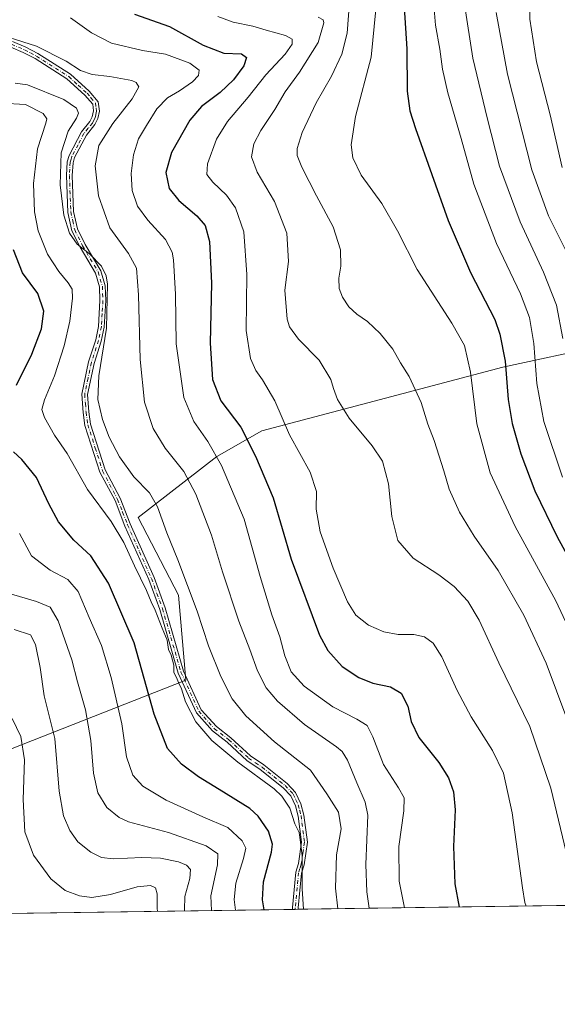
# Model space of a CAD drawing. Units: metres. Extents: x 597637 to 601112, y 4699043 to 4701405.
# Drawn here: x 600002 to 600198, y 4699043 to 4699402 of the extents above; entities that cross this region are included whole.
import ezdxf

# ---------------------------------------------------------------- set-up
doc = ezdxf.new("R2010")
doc.units = ezdxf.units.M
doc.header["$MEASUREMENT"] = 0
doc.linetypes.add('DGN Style 4', pattern=[2.6384748266838614, 1.318413404963828, -0.6592067024819142, 0.001648016756204785, -0.6592067024819142])
for name, color, linetype, lineweight in [('Arbolado forestal CxS', 92, 'Continuous', 0), ('Camino Cxs', 7, 'Continuous', 0), ('Camino eje', 30, 'DGN Style 4', 13), ('Comarca CxS', 21, 'Continuous', 0), ('Comunidad Autónoma CxS', 142, 'Continuous', 0), ('Curva de nivel maestra', 30, 'Continuous', 30), ('Curva de nivel normal', 30, 'Continuous', 0), ('Municipio CxS', 4, 'Continuous', 0), ('Provincia CxS', 1, 'Continuous', 0)]:
    doc.layers.add(name, color=color, linetype=linetype, lineweight=lineweight)

# ---------------------------------------------------------------- blocks, each defined once
blk = doc.blocks.new('*U7')
at = {"layer": 'Arbolado forestal CxS', "color": 92, "linetype": 'Continuous', "lineweight": 0}
blk.add_polyline3d([(600291.767, 4699080.481899999, 439.7703000000038), (599946.5487000003, 4699075.568, 335.7437000000064), (599954.8679000001, 4699084.301700001, 338.0945000000065), (599964.4272999996, 4699109.339299999, 341.1530999999959), (599969.8343000002, 4699122.192100001, 342.4015999999974), (599994.9845000004, 4699134.897700001, 351.4021000000066), (600062.4496999999, 4699161.3693, 380.4532999999938), (600059.7581000002, 4699192.463099999, 382.8711000000039), (600045.0405000001, 4699220.715100001, 382.4198999999935), (600073.7686999999, 4699243.047499999, 394.6444999999949), (600090.0897000004, 4699252.3553, 401.7143000000069), (600178.0138999998, 4699275.5187, 423.8019999999961), (600214.1096999999, 4699283.407099999, 440.6998000000021), (600223.4656999996, 4699265.833100001, 444.4060000000027), (600236.5755000003, 4699250.8961, 447.2646999999997), (600258.8173000002, 4699227.282099999, 451.2342999999965), (600264.4508999997, 4699205.8003, 450.4774999999936), (600272.0113000004, 4699158.2927, 447.4323000000004), (600271.1687000003, 4699107.892300001, 439.6781000000047), (600276.8117000004, 4699104.299100001, 440.2384000000021), (600287.0713000001, 4699090.441299999, 440.5268999999971)], close=True, dxfattribs=at)

msp = doc.modelspace()

# ---------------------------------------------------------------- linework, layer by layer
at = {"layer": 'Arbolado forestal CxS', "color": 92, "linetype": 'Continuous', "lineweight": 0, "extrusion": (-0.3048965463026776, -0.004339898839445687, 0.952375588374021), "elevation": -203001.5939638794, "flags": 128}
msp.add_lwpolyline([(-4690060.830884964, 635474.255769815), (-4690060.830884965, 635276.4283731708)], dxfattribs=at)
at = {"layer": 'Arbolado forestal CxS', "color": 92, "linetype": 'Continuous', "lineweight": 0, "extrusion": (-0.2675186408693714, -0.003807706319834126, 0.9635451614532586), "elevation": -178066.0808229033, "flags": 128}
msp.add_lwpolyline([(-4690061.217771408, 642706.6518782881), (-4690061.217771408, 642546.0397140062)], dxfattribs=at)
at = {"layer": 'Arbolado forestal CxS', "color": 92, "linetype": 'Continuous', "lineweight": 0, "extrusion": (-0.3671273170211687, -0.005235138733777705, 0.9301559688671984), "elevation": -244561.6367935385, "flags": 128}
msp.add_lwpolyline([(-4690043.671753035, 620592.4211974683), (-4690043.671753034, 620591.2977232719)], dxfattribs=at)
at = {"layer": 'Arbolado forestal CxS', "color": 92, "linetype": 'Continuous', "lineweight": 0, "extrusion": (-0.2927170751928828, -0.004173270160648112, 0.9561899903819797), "elevation": -194908.2036930706, "flags": 128}
msp.add_lwpolyline([(-4690045.490176182, 637918.8641285003), (-4690045.490176183, 637917.7710338018)], dxfattribs=at)
at = {"layer": 'Arbolado forestal CxS', "color": 92, "linetype": 'Continuous', "lineweight": 0}
for points in [[(600291.7669000002, 4699080.482000001, 439.7703000000038), (600287.0713000001, 4699090.441299999, 440.5268999999971), (600276.8117000004, 4699104.299100001, 440.2384000000021), (600271.1687000003, 4699107.892300001, 439.6781000000047), (600272.0113000004, 4699158.2927, 447.4323000000004), (600264.4508999997, 4699205.8003, 450.4774999999936), (600258.8173000002, 4699227.282099999, 451.2342999999965), (600236.5755000003, 4699250.8961, 447.2646999999997), (600223.4656999996, 4699265.833100001, 444.4060000000027), (600214.1096999999, 4699283.407099999, 440.6998000000021), (600178.0138999998, 4699275.5187, 423.8019999999961), (600090.0897000004, 4699252.3553, 401.7143000000069), (600073.7686999999, 4699243.047499999, 394.6444999999949), (600045.0405000001, 4699220.715100001, 382.4198999999935), (600059.7581000002, 4699192.463099999, 382.8711000000039), (600062.4496999999, 4699161.3693, 380.4532999999938), (599994.9845000004, 4699134.897700001, 351.4021000000066), (599969.8343000002, 4699122.192100001, 342.4015999999974), (599964.4272999996, 4699109.339299999, 341.1530999999959), (599954.8679000001, 4699084.301700001, 338.0945000000065), (599946.5488, 4699075.568200001, 335.7437000000064)], [(600291.7669000002, 4699080.482000001, 439.7703000000038), (600287.0713000001, 4699090.441299999, 440.5268999999971), (600276.8117000004, 4699104.299100001, 440.2384000000021), (600271.1687000003, 4699107.892300001, 439.6781000000047), (600272.0113000004, 4699158.2927, 447.4323000000004), (600264.4508999997, 4699205.8003, 450.4774999999936), (600258.8173000002, 4699227.282099999, 451.2342999999965), (600236.5755000003, 4699250.8961, 447.2646999999997), (600223.4656999996, 4699265.833100001, 444.4060000000027), (600214.1096999999, 4699283.407099999, 440.6998000000021), (600178.0138999998, 4699275.5187, 423.8019999999961), (600090.0897000004, 4699252.3553, 401.7143000000069), (600073.7686999999, 4699243.047499999, 394.6444999999949), (600045.0405000001, 4699220.715100001, 382.4198999999935), (600059.7581000002, 4699192.463099999, 382.8711000000039), (600062.4496999999, 4699161.3693, 380.4532999999938), (599994.9845000004, 4699134.897700001, 351.4021000000066), (599969.8343000002, 4699122.192100001, 342.4015999999974), (599964.4272999996, 4699109.339299999, 341.1530999999959), (599954.8679000001, 4699084.301700001, 338.0945000000065), (599946.5488, 4699075.568200001, 335.7437000000064)], [(600214.1096999999, 4699283.407099999, 440.6998000000021), (600178.0138999998, 4699275.5187, 423.8019999999961), (600090.0897000004, 4699252.3553, 401.7143000000069), (600073.7686999999, 4699243.047499999, 394.6444999999949), (600045.0405000001, 4699220.715100001, 382.4198999999935), (600059.7581000002, 4699192.463099999, 382.8711000000039), (600062.4496999999, 4699161.3693, 380.4532999999938), (599994.9845000004, 4699134.897700001, 351.4021000000066)]]:
    msp.add_polyline3d(points, dxfattribs=at)
at = {"layer": 'Camino Cxs', "color": 7, "linetype": 'Continuous', "lineweight": 0, "extrusion": (-0.3082234996031591, -0.004394765688522669, 0.9513038212510893), "elevation": -205255.8583202854, "flags": 128}
msp.add_lwpolyline([(-4690044.580611101, 634671.7639933681), (-4690044.580611101, 634669.5667852921)], dxfattribs=at)
at = {"layer": 'Camino Cxs', "color": 7, "linetype": 'Continuous', "lineweight": 0}
for points in [[(599999.1801000005, 4699394.360099999, 390.4179000000004), (600004.0201000003, 4699392.290100001, 389.9235999999946), (600008.4700999996, 4699389.950099999, 389.6689000000042), (600020.3101000005, 4699382.4101, 388.8003000000026), (600027.1001000004, 4699376.2601, 387.7967000000062), (600030.4200999998, 4699372.4001, 387.4579999999987), (600030.8601000002, 4699368.960100001, 387.7099000000017), (600030.2701000003, 4699366.2401, 387.9535000000033), (600029.1901000004, 4699364.050100001, 387.9446999999927), (600026.1300999997, 4699360.2601, 387.4005000000034), (600021.8000999996, 4699352.020099999, 386.9413000000059), (600021.2500999998, 4699350.1601, 386.9098999999987), (600020.9901000002, 4699345.520099999, 387.0068000000028), (600021.4700999996, 4699332.3101, 386.4196999999986), (600022.8601000002, 4699325.9801, 386.0865000000049), (600025.6700999998, 4699320.340100001, 386.2608999999939), (600031.3800999997, 4699310.7601, 385.9619999999995), (600033.0100999996, 4699305.2501, 385.5773000000045), (600033.1901000004, 4699299.890100001, 385.4553000000014), (600032.6201, 4699290.190099999, 385.2918000000063), (600031.5601000005, 4699285.030099999, 385.4326000000001), (600028.9501, 4699276.960100001, 385.2443999999959), (600026.5500999996, 4699265.5801, 384.3546999999962), (600027.0500999996, 4699259.300100001, 384.0687999999937), (600027.6401000004, 4699254.8101, 383.6839999999939), (600033.0201000003, 4699238.140100001, 383.1070999999938), (600038.4801000003, 4699227.780099999, 382.5676999999997), (600042.1201, 4699218.4101, 381.665599999993), (600050.8300999999, 4699198.840100001, 381.3055000000023), (600054.8800999997, 4699187.800100001, 381.0013999999938), (600061.6101000002, 4699164.720100001, 380.7160000000004), (600068.0500999996, 4699150.630100001, 381.0016999999934), (600073.5500999996, 4699144.460100001, 381.3598000000056), (600078.8201000001, 4699140.4101, 381.6701999999932), (600085.9600999998, 4699133.780099999, 381.5746000000072), (600090.8201000001, 4699130.460100001, 381.6852999999974), (600099.3201000001, 4699123.710100001, 381.4248999999982), (600102.4700999996, 4699120.450099999, 381.2229999999981), (600104.4001000002, 4699116.2401, 381.1290000000009), (600105.4600999998, 4699112.200099999, 380.7522000000026), (600106.7301000003, 4699102.3101, 380.5752999999968), (600105.5401, 4699094.0001, 380.6067999999942), (600104.5701000001, 4699090.950099999, 380.444399999993), (600103.3601000002, 4699078.370100001, 379.9729999999981), (600103.3800999997, 4699077.800100001, 379.953800000003), (600101.2901, 4699077.770099999, 379.2765000000072), (600101.2701000003, 4699078.420100001, 379.3062000000064), (600102.5100999996, 4699091.370100001, 379.7418000000035), (600103.4901000002, 4699094.470100001, 379.8852999999945), (600104.6201, 4699102.3301, 380.0454000000027), (600103.4001000002, 4699111.8101, 380.4493999999977), (600102.4301000005, 4699115.530099999, 380.6021000000038), (600100.7200999996, 4699119.2501, 380.6867999999959), (600097.9101, 4699122.1601, 380.8078999999998), (600089.5800999999, 4699128.770099999, 381.093200000003), (600084.6601, 4699132.140100001, 380.9951000000001), (600077.4700999996, 4699138.8201, 381.1080999999977), (600072.1300999997, 4699142.920100001, 380.8649000000005), (600066.2801000001, 4699149.4801, 380.4657000000007), (600059.6501000002, 4699163.9901, 380.1677000000054), (600052.9001000002, 4699187.1501, 380.434500000003), (600048.8901000004, 4699198.0601, 380.7884999999951), (600040.2001, 4699217.610099999, 381.3070000000007), (600036.5800999999, 4699226.9101, 382.1095999999961), (600031.0900999998, 4699237.3301, 382.8597000000009), (600025.5900999998, 4699254.350099999, 383.8132999999943), (600024.9700999996, 4699259.0801, 384.1696999999986), (600024.4501, 4699265.710100001, 384.1668000000063), (600026.9301000005, 4699277.5001, 384.4027999999962), (600029.5401, 4699285.5701, 384.9375), (600030.5500999996, 4699290.470100001, 384.7838000000047), (600031.0900999998, 4699299.920100001, 384.6223999999929), (600030.9301000005, 4699304.9101, 384.7995999999985), (600029.4501, 4699309.920100001, 385.1539000000048), (600023.8300999999, 4699319.340100001, 385.4805999999954), (600020.8701, 4699325.280099999, 385.3675999999978), (600019.3901000004, 4699332.050100001, 385.7353000000003), (600018.9001000002, 4699345.540100001, 386.2391999999964), (600019.1700999998, 4699350.520099999, 386.2731000000058), (600019.8601000002, 4699352.8101, 386.3764999999985), (600024.3701, 4699361.4101, 386.7391000000061), (600027.4200999998, 4699365.1801, 386.9523999999947), (600028.2801000001, 4699366.940099999, 387.1150000000052), (600028.7500999998, 4699369.0601, 387.2271000000038), (600028.4301000005, 4699371.5101, 387.2543000000005), (600025.6001000004, 4699374.790100001, 387.309699999998), (600019.0401, 4699380.7501, 388.1343000000052), (600007.4200999998, 4699388.1501, 389.070200000002), (600003.1201, 4699390.4001, 389.3994999999995), (599998.5301000001, 4699392.360099999, 389.8845000000001)], [(600101.2901, 4699077.770400001, 379.2765000000072), (600101.2701000003, 4699078.420100001, 379.3062000000064), (600102.5100999996, 4699091.370100001, 379.7418000000035), (600103.4901000002, 4699094.470100001, 379.8852999999945), (600104.6201, 4699102.3301, 380.0454000000027), (600103.4001000002, 4699111.8101, 380.4493999999977), (600102.4301000005, 4699115.530099999, 380.6021000000038), (600100.7200999996, 4699119.2501, 380.6867999999959), (600097.9101, 4699122.1601, 380.8078999999998), (600089.5800999999, 4699128.770099999, 381.093200000003), (600084.6601, 4699132.140100001, 380.9951000000001), (600077.4700999996, 4699138.8201, 381.1080999999977), (600072.1300999997, 4699142.920100001, 380.8649000000005), (600066.2801000001, 4699149.4801, 380.4657000000007), (600059.6501000002, 4699163.9901, 380.1677000000054), (600052.9001000002, 4699187.1501, 380.434500000003), (600048.8901000004, 4699198.0601, 380.7884999999951), (600040.2001, 4699217.610099999, 381.3070000000007), (600036.5800999999, 4699226.9101, 382.1095999999961), (600031.0900999998, 4699237.3301, 382.8597000000009), (600025.5900999998, 4699254.350099999, 383.8132999999943), (600024.9700999996, 4699259.0801, 384.1696999999986), (600024.4501, 4699265.710100001, 384.1668000000063), (600026.9301000005, 4699277.5001, 384.4027999999962), (600029.5401, 4699285.5701, 384.9375), (600030.5500999996, 4699290.470100001, 384.7838000000047), (600031.0900999998, 4699299.920100001, 384.6223999999929), (600030.9301000005, 4699304.9101, 384.7995999999985), (600029.4501, 4699309.920100001, 385.1539000000048), (600023.8300999999, 4699319.340100001, 385.4805999999954), (600020.8701, 4699325.280099999, 385.3675999999978), (600019.3901000004, 4699332.050100001, 385.7353000000003), (600018.9001000002, 4699345.540100001, 386.2391999999964), (600019.1700999998, 4699350.520099999, 386.2731000000058), (600019.8601000002, 4699352.8101, 386.3764999999985), (600024.3701, 4699361.4101, 386.7391000000061), (600027.4200999998, 4699365.1801, 386.9523999999947), (600028.2801000001, 4699366.940099999, 387.1150000000052), (600028.7500999998, 4699369.0601, 387.2271000000038), (600028.4301000005, 4699371.5101, 387.2543000000005), (600025.6001000004, 4699374.790100001, 387.309699999998), (600019.0401, 4699380.7501, 388.1343000000052), (600007.4200999998, 4699388.1501, 389.070200000002), (600003.1201, 4699390.4001, 389.3994999999995), (599998.5301000001, 4699392.360099999, 389.8845000000001)], [(599999.1801000005, 4699394.360099999, 390.4179000000004), (600004.0201000003, 4699392.290100001, 389.9235999999946), (600008.4700999996, 4699389.950099999, 389.6689000000042), (600020.3101000005, 4699382.4101, 388.8003000000026), (600027.1001000004, 4699376.2601, 387.7967000000062), (600030.4200999998, 4699372.4001, 387.4579999999987), (600030.8601000002, 4699368.960100001, 387.7099000000017), (600030.2701000003, 4699366.2401, 387.9535000000033), (600029.1901000004, 4699364.050100001, 387.9446999999927), (600026.1300999997, 4699360.2601, 387.4005000000034), (600021.8000999996, 4699352.020099999, 386.9413000000059), (600021.2500999998, 4699350.1601, 386.9098999999987), (600020.9901000002, 4699345.520099999, 387.0068000000028), (600021.4700999996, 4699332.3101, 386.4196999999986), (600022.8601000002, 4699325.9801, 386.0865000000049), (600025.6700999998, 4699320.340100001, 386.2608999999939), (600031.3800999997, 4699310.7601, 385.9619999999995), (600033.0100999996, 4699305.2501, 385.5773000000045), (600033.1901000004, 4699299.890100001, 385.4553000000014), (600032.6201, 4699290.190099999, 385.2918000000063), (600031.5601000005, 4699285.030099999, 385.4326000000001), (600028.9501, 4699276.960100001, 385.2443999999959), (600026.5500999996, 4699265.5801, 384.3546999999962), (600027.0500999996, 4699259.300100001, 384.0687999999937), (600027.6401000004, 4699254.8101, 383.6839999999939), (600033.0201000003, 4699238.140100001, 383.1070999999938), (600038.4801000003, 4699227.780099999, 382.5676999999997), (600042.1201, 4699218.4101, 381.665599999993), (600050.8300999999, 4699198.840100001, 381.3055000000023), (600054.8800999997, 4699187.800100001, 381.0013999999938), (600061.6101000002, 4699164.720100001, 380.7160000000004), (600068.0500999996, 4699150.630100001, 381.0016999999934), (600073.5500999996, 4699144.460100001, 381.3598000000056), (600078.8201000001, 4699140.4101, 381.6701999999932), (600085.9600999998, 4699133.780099999, 381.5746000000072), (600090.8201000001, 4699130.460100001, 381.6852999999974), (600099.3201000001, 4699123.710100001, 381.4248999999982), (600102.4700999996, 4699120.450099999, 381.2229999999981), (600104.4001000002, 4699116.2401, 381.1290000000009), (600105.4600999998, 4699112.200099999, 380.7522000000026), (600106.7301000003, 4699102.3101, 380.5752999999968), (600105.5401, 4699094.0001, 380.6067999999942), (600104.5701000001, 4699090.950099999, 380.444399999993), (600103.3601000002, 4699078.370100001, 379.9729999999981), (600103.3800999997, 4699077.800200001, 379.953800000003)]]:
    msp.add_polyline3d(points, dxfattribs=at)
at = {"layer": 'Camino eje', "color": 30, "linetype": 'DGN Style 4', "lineweight": 13}
msp.add_polyline3d([(599998.8551000003, 4699393.360099999, 390.1420000000071), (600003.5701000001, 4699391.345100001, 389.6589999999997), (600005.7200999996, 4699390.220100001, 389.5181000000011), (600007.9451000001, 4699389.050100001, 389.3564999999944), (600019.6750999996, 4699381.5801, 388.4608000000007), (600023.0701000001, 4699378.505100001, 387.9983999999968), (600026.3501000004, 4699375.5251, 387.5660000000062), (600027.7651000004, 4699373.8851, 387.4744000000064), (600029.4250999996, 4699371.9551, 387.3748999999953), (600029.6451000003, 4699370.235099999, 387.4164000000019), (600029.8051000005, 4699369.0101, 387.4663), (600029.5100999996, 4699367.6501, 387.4061999999976), (600029.2751000002, 4699366.590100001, 387.5102000000043), (600028.7351000002, 4699365.495100001, 387.4842999999965), (600028.3051000005, 4699364.6151, 387.4061999999976), (600026.7751000002, 4699362.720100001, 386.9922999999981), (600025.2500999998, 4699360.835100001, 387.0540000000037), (600023.0850999998, 4699356.715100001, 387.0608999999968), (600020.8300999999, 4699352.415100001, 386.6572000000015), (600020.5551000005, 4699351.485099999, 386.632500000007), (600020.2100999998, 4699350.340100001, 386.5883999999933), (600020.0751, 4699347.850099999, 386.6557999999932), (600019.9451000001, 4699345.530099999, 386.6229000000022), (600020.4301000005, 4699332.1801, 386.0764999999956), (600021.1250999998, 4699329.015100001, 385.8891000000003), (600021.8651000002, 4699325.630100001, 385.6538), (600024.7500999998, 4699319.840100001, 385.8472000000039), (600027.5601000005, 4699315.130100001, 385.4968999999983), (600030.4151, 4699310.340100001, 385.545499999993), (600031.9700999996, 4699305.0801, 385.068299999999), (600032.0601000005, 4699302.4001, 384.9386999999988), (600032.1401000004, 4699299.905099999, 384.898000000001), (600031.8701, 4699295.1801, 384.8291000000027), (600031.5850999998, 4699290.3301, 384.9992999999959), (600030.5500999996, 4699285.300100001, 385.1763999999966), (600027.9401000004, 4699277.2301, 384.7023999999947), (600026.7401000002, 4699271.540100001, 384.3928000000014), (600025.5000999998, 4699265.645099999, 384.2633999999962), (600025.7600999996, 4699262.3301, 384.3442000000068), (600026.0100999996, 4699259.190099999, 384.1184000000067), (600026.6151000002, 4699254.5801, 383.6947999999975), (600029.3651000002, 4699246.0701, 383.4931999999972), (600032.0551000005, 4699237.735099999, 382.8809999999939), (600037.5301000001, 4699227.345100001, 382.155899999998), (600039.3501000004, 4699222.6601, 381.9195999999938), (600041.1601, 4699218.0101, 381.4882999999973), (600045.5050999997, 4699208.235099999, 381.1843999999983), (600049.8601000002, 4699198.450099999, 381.0405000000028), (600051.8651000002, 4699192.995100001, 380.7675000000018), (600053.8901000004, 4699187.475099999, 380.7121000000043), (600060.6300999997, 4699164.3551, 380.4418000000005), (600067.1651, 4699150.0551, 380.7391999999964), (600072.8400999998, 4699143.690099999, 381.1024999999936), (600078.1451000003, 4699139.6151, 381.3745000000054), (600085.3101000005, 4699132.960100001, 381.2741999999998), (600087.7701000003, 4699131.2751, 381.277900000001), (600090.2001, 4699129.6151, 381.3790000000009), (600098.6151000002, 4699122.9351, 381.1025999999983), (600101.5950999996, 4699119.850099999, 380.9646000000066), (600102.5601000005, 4699117.745100001, 380.8337999999931), (600103.4151, 4699115.8851, 380.8583000000072), (600103.9451000001, 4699113.8651, 380.7351999999955), (600104.4301000005, 4699112.005100001, 380.601800000004), (600105.6750999996, 4699102.3201, 380.3102000000072), (600105.0800999999, 4699098.165100001, 380.1830000000046), (600104.5151000004, 4699094.235099999, 380.2458999999944), (600104.0301000001, 4699092.710100001, 380.1983000000037), (600103.5401, 4699091.1601, 380.093399999998), (600102.3151000004, 4699078.3727, 379.6530999999959), (600102.3350999998, 4699077.785499999, 379.6349999999948)], dxfattribs=at)
at = {"layer": 'Comarca CxS', "color": 21, "linetype": 'Continuous', "lineweight": 0, "flags": 128}
msp.add_lwpolyline([(597975.1412702329, 4699047.507202132), (597669.0300007317, 4699043.149982989), (597665.2254000005, 4699315.198400001), (597647.3148000007, 4700595.9144), (597636.6800007318, 4701356.359982966), (597850.957728808, 4701359.411031197), (601062.5800007563, 4701405.139982968), (601096.050000756, 4699091.929982989), (599629.2425999994, 4699071.0516), (599502.4411999994, 4699069.2468), (598190.5767000002, 4699050.573700001), (598080.5639472002, 4699049.007748511), (598071.3295530828, 4699048.876317552), (598062.4862999992, 4699048.7505)], close=True, dxfattribs=at)
at = {"layer": 'Comunidad Autónoma CxS', "color": 142, "linetype": 'Continuous', "lineweight": 0, "flags": 128}
msp.add_lwpolyline([(597975.1412702329, 4699047.507202132), (597669.0300007317, 4699043.149982989), (597665.2254000005, 4699315.198400001), (597647.3148000007, 4700595.9144), (597636.6800007318, 4701356.359982966), (597850.957728808, 4701359.411031197), (601062.5800007563, 4701405.139982968), (601096.050000756, 4699091.929982989), (599629.2425999994, 4699071.0516), (599502.4411999994, 4699069.2468), (598190.5767000002, 4699050.573700001), (598080.5639472002, 4699049.007748511), (598071.3295530828, 4699048.876317552), (598062.4862999992, 4699048.7505)], close=True, dxfattribs=at)
at = {"layer": 'Curva de nivel maestra', "color": 30, "linetype": 'Continuous', "lineweight": 30, "flags": 128}
for points, elevation in [([(600142.04, 4699406.720100001), (600143.04, 4699391.720100001), (600143.1600000003, 4699376.3101), (600144.1200000001, 4699369.110099999), (600146.1399999997, 4699362.630100001), (600158.0800000001, 4699329.040100001), (600166.2599999999, 4699310.170100001), (600175.0800000001, 4699292.950099999), (600176.9900000002, 4699287.6501), (600178.9400000004, 4699277.7301), (600180.0099999999, 4699263.7301), (600181.4199999999, 4699255.0601), (600184.6100000005, 4699243.9101), (600189.6799999997, 4699230.4101), (600197.8499999996, 4699213.6501), (600207.5599999996, 4699195.970100001)], 425), ([(600043.6799999997, 4699404.390100001), (600056.4199999999, 4699399.860099999), (600068.7599999999, 4699393.0601), (600076.2800000003, 4699390.0701), (600082.7300000006, 4699389.870100001), (600084.5, 4699388.600099999), (600083.5599999996, 4699385.520099999), (600079.8499999996, 4699380.380100001), (600074.9100000003, 4699375.720100001), (600068.1200000001, 4699370.720100001), (600063.9199999999, 4699365.720100001), (600057.1299999999, 4699353.8301), (600055.0599999996, 4699346.550100001), (600056.3399999999, 4699340.790100001), (600059.8799999999, 4699336.380100001), (600066.4500000002, 4699330.790100001), (600069.4000000004, 4699327.2401), (600071.0199999996, 4699321.4301), (600071.7999999998, 4699306.2501), (600071.25, 4699284.390100001), (600072.1500000004, 4699271.0601), (600075.2000000002, 4699263.290100001), (600082.4600000001, 4699253.720100001), (600087.7999999998, 4699243.110099999), (600094.29, 4699227.880100001), (600100.8399999999, 4699205.520099999), (600111.1600000003, 4699177.8101), (600114.2599999999, 4699172.170100001), (600119.4100000003, 4699166.4301), (600125.5599999996, 4699162.360099999), (600130.6799999997, 4699160.340100001), (600137.1200000001, 4699159.0101), (600140.9299999997, 4699156.630100001), (600143.3700000001, 4699151.9001), (600144.5999999996, 4699146.3201), (600147.3499999996, 4699140.420100001), (600154.6399999997, 4699131.3201), (600158.1900000004, 4699125.800100001), (600160.0999999996, 4699120.670100001), (600160.7100000001, 4699114.120100001), (600160.0999999996, 4699100.690099999), (600160.5899999999, 4699087.050100001), (600162.148, 4699078.6371)], 400), ([(600000.5700000003, 4699269.030099999), (600006.2400000002, 4699280.340100001), (600009.7599999999, 4699289.550100001), (600010.6100000005, 4699296.050100001), (600008.3600000005, 4699302.4101), (600002.8099999996, 4699310.040100001), (599999.54, 4699318.3301)], 375), ([(600091.0236000001, 4699077.624700001), (600090.4199999999, 4699081.220100001), (600090.79, 4699087.790100001), (600093.7000000002, 4699098.670100001), (600093.9600000001, 4699101.530099999), (600092.5999999996, 4699106.280099999), (600088.7300000006, 4699111.8101), (600085.7400000002, 4699114.640100001), (600074.5300000003, 4699121.5601), (600067.0099999999, 4699126.170100001), (600060.8300000001, 4699130.770099999), (600055.7199999997, 4699136.5101), (600050.8399999999, 4699148.960100001), (600043.5099999999, 4699174.9801), (600034.1699999999, 4699196.8301), (600027.7400000002, 4699206.7401), (600021.5499999998, 4699212.520099999), (600016, 4699219.200099999), (600012.3799999999, 4699225.780099999), (600007.9699999997, 4699235.300100001), (600002.6299999999, 4699241.880100001), (599999.5, 4699244.7401)], 375)]:
    msp.add_lwpolyline(points, dxfattribs=dict(at, elevation=elevation))
at = {"layer": 'Curva de nivel normal', "color": 30, "linetype": 'Continuous', "lineweight": 0, "flags": 128}
for points, elevation in [([(600199.6500000004, 4699348.460100001), (600195.2699999996, 4699367.6801), (600190.2999999998, 4699386.9001), (600187.8799999999, 4699402.5801), (600188.1399999997, 4699418.9801), (600191.2000000002, 4699432.280099999), (600191.4900000002, 4699438.040100001), (600188.2400000002, 4699442.100099999), (600179.1399999997, 4699447.700099999), (600165.8600000005, 4699458.3301), (600157.2400000002, 4699467.8201), (600152.8499999996, 4699476.460100001), (600148.4400000004, 4699492.690099999), (600145.7199999997, 4699507.520099999), (600143.8099999996, 4699527.0001), (600144.0300000003, 4699544.090100001), (600146.2300000006, 4699552.090100001), (600146.6600000003, 4699556.640100001), (600144.8499999996, 4699565.2501), (600142.8799999999, 4699572.380100001), (600141.8300000001, 4699584.050100001), (600138.79, 4699611.050100001)], 445), ([(600201.4199999999, 4699147.440099999), (600193.9000000004, 4699167.600099999), (600185.6600000003, 4699185.110099999), (600176.2999999998, 4699201.360099999), (600167.54, 4699213.950099999), (600162.2699999996, 4699222.7401), (600158.4699999997, 4699231.050100001), (600156.5700000003, 4699237.800100001), (600152.9699999997, 4699248.770099999), (600150.6299999999, 4699254.8201), (600148.2199999997, 4699262.6601), (600143.9000000004, 4699272.2301), (600140.7000000002, 4699277.100099999), (600137.8600000005, 4699282.170100001), (600133.2599999999, 4699287.8201), (600128.6399999997, 4699292.2401), (600124.8200000003, 4699294.850099999), (600121.9199999999, 4699297.620100001), (600119.5, 4699301.1501), (600118.2999999998, 4699304.270099999), (600118.2000000002, 4699308.050100001), (600118.8899999997, 4699312.380100001), (600118.8099999996, 4699318.380100001), (600116.1200000001, 4699326.7301), (600110.1299999999, 4699338.100099999), (600104.75, 4699348.540100001), (600103.0499999998, 4699352.840100001), (600102.9800000006, 4699355.4001), (600104.8600000005, 4699361.2401), (600109.9600000001, 4699371.950099999), (600115.5800000001, 4699381.780099999), (600119.3200000003, 4699389.720100001), (600121.2999999998, 4699397.380100001), (600122.1100000005, 4699408.7401)], 415), ([(600131.6699999999, 4699406.050100001), (600129.9699999997, 4699388.720100001), (600124.3499999996, 4699367.050100001), (600122.7300000006, 4699356.720100001), (600123.3600000005, 4699351.890100001), (600126.4100000003, 4699345.6601), (600133.9000000004, 4699335.2401), (600139.5999999996, 4699325.280099999), (600146.7800000003, 4699311.2501), (600159.4900000002, 4699291.630100001), (600164.0899999999, 4699283.4801), (600166.3099999996, 4699273.7401), (600168.6200000001, 4699254.9001), (600173.4400000004, 4699237.0801), (600182.54, 4699217.460100001), (600197.4199999999, 4699190.3101), (600206.4000000004, 4699171.0801)], 420), ([(600152.75, 4699409.050100001), (600153.5099999999, 4699400.280099999), (600155.0800000001, 4699391.640100001), (600155.9800000006, 4699384.2301), (600157.9699999997, 4699375.700099999), (600162.79, 4699359.050100001), (600167.5199999996, 4699342.380100001), (600175.7000000002, 4699320.710100001), (600184.4699999997, 4699302.360099999), (600187.8200000003, 4699293.6501), (600189.4100000003, 4699284.220100001), (600190.4699999997, 4699269.600099999), (600193.0199999996, 4699255.790100001), (600199.8300000001, 4699235.390100001)], 430), ([(600164.0499999998, 4699407.8301), (600167.1100000005, 4699388.340100001), (600172.3799999999, 4699366.4801), (600176.8799999999, 4699348.890100001), (600184.3300000001, 4699328.540100001), (600192.9199999999, 4699310.190099999), (600197.5800000001, 4699298.190099999), (600199.9400000004, 4699286.090100001)], 435), ([(600142.2308, 4699078.353599999), (600140.2300000006, 4699088.0601), (600140.1399999997, 4699100.7301), (600141.9199999999, 4699113.780099999), (600142.04, 4699118.4301), (600139.9500000002, 4699122.0801), (600134.4600000001, 4699130.5701), (600130.5999999996, 4699140.7301), (600128.5499999998, 4699144.8301), (600124.8399999999, 4699147.200099999), (600116.0199999996, 4699151.630100001), (600105.5599999996, 4699159.220100001), (600100.8899999997, 4699164.4101), (600098.5199999996, 4699170.2401), (600096.75, 4699177.1501), (600093.8200000003, 4699185.280099999), (600089.5300000003, 4699199.2301), (600083.6600000003, 4699220.0801), (600075.4600000001, 4699239.670100001), (600070.4800000006, 4699248.460100001), (600065.3700000001, 4699255.710100001), (600061.7300000006, 4699264.5101), (600058.8399999999, 4699284.0601), (600058.6500000004, 4699302.190099999), (600057.9199999999, 4699314.7501), (600057.3600000005, 4699317.5701), (600054.9500000002, 4699322.120100001), (600048.5599999996, 4699329.170100001), (600044.79, 4699334.340100001), (600042.8300000001, 4699340.050100001), (600042.4299999997, 4699346.2501), (600043.2999999998, 4699353.030099999), (600045.1900000004, 4699358.8201), (600048.1100000005, 4699363.690099999), (600051.8700000001, 4699369.840100001), (600055.6799999997, 4699373.790100001), (600060.1200000001, 4699376.4001), (600064.8300000001, 4699379.720100001), (600067.0599999996, 4699382.030099999), (600067.3200000003, 4699383.9801), (600063.9000000004, 4699386.420100001), (600055.04, 4699389.700099999), (600046.6200000001, 4699391.140100001), (600035.2699999996, 4699393.8201), (600028.0300000003, 4699397.4901), (600020.2800000003, 4699403.0601)], 395), ([(600186.5809000004, 4699078.9849), (600186.0899999999, 4699080.3101), (600185.1900000004, 4699085.610099999), (600181.4600000001, 4699112.9801), (600178.2599999999, 4699127.460100001), (600174.2699999996, 4699135.690099999), (600166.54, 4699148.0701), (600161.4199999999, 4699157.6501), (600155.8399999999, 4699169.880100001), (600152.6299999999, 4699174.920100001), (600149.4600000001, 4699177.2601), (600145.5899999999, 4699178.0601), (600139.9000000004, 4699178.040100001), (600134.5899999999, 4699179.0601), (600129.0899999999, 4699181.4301), (600124.4400000004, 4699185.0601), (600121.3399999999, 4699190.0001), (600116.1399999997, 4699202.200099999), (600111.4000000004, 4699215.5101), (600110, 4699223.800100001), (600110.04, 4699230.1801), (600107.79, 4699237.2601), (600100.2599999999, 4699250.890100001), (600094.8300000001, 4699263.270099999), (600090.4100000003, 4699270.940099999), (600087.8799999999, 4699274.300100001), (600085.9800000006, 4699278.710100001), (600084.4100000003, 4699288.9001), (600084.6200000001, 4699309.4001), (600083.5700000003, 4699324.960100001), (600080.5700000003, 4699333.670100001), (600077.2300000006, 4699338.350099999), (600072.2599999999, 4699343.050100001), (600070.0700000003, 4699345.920100001), (600070.29, 4699349.700099999), (600073.5499999998, 4699358.720100001), (600077.5599999996, 4699365.140100001), (600085.1699999999, 4699374.0601), (600091.5599999996, 4699382.2601), (600098.6799999997, 4699389.790100001), (600101.2000000002, 4699393.440099999), (600101.1500000004, 4699395.270099999), (600098.8099999996, 4699396.590100001), (600091.7300000006, 4699398.520099999), (600086.8700000001, 4699400.020099999), (600079.6200000001, 4699401.420100001), (600074.0800000001, 4699403.530099999)], 405), ([(600201.8899999997, 4699095.640100001), (600195.5800000001, 4699121.940099999), (600187.9000000004, 4699144.460100001), (600176.5300000003, 4699167.670100001), (600169.3700000001, 4699183.2401), (600165.2199999997, 4699190.210100001), (600160.3399999999, 4699195.5801), (600154.6600000003, 4699199.8301), (600145.2800000003, 4699205.920100001), (600139.7599999999, 4699212.390100001), (600137.5800000001, 4699221.0601), (600136.2999999998, 4699233.0601), (600134.0999999996, 4699241.270099999), (600130.3899999997, 4699246.890100001), (600122.0099999999, 4699256.940099999), (600117.79, 4699263.7301), (600116.2800000003, 4699267.7401), (600115.3399999999, 4699271.130100001), (600111.0300000003, 4699278.0801), (600103.4600000001, 4699285.7301), (600100.2400000002, 4699290.340100001), (600099.3200000003, 4699293.0601), (600098.4900000002, 4699303.720100001), (600099.8899999997, 4699314.0701), (600099.2999999998, 4699324.450099999), (600094.7800000003, 4699336.0701), (600088.3899999997, 4699346.720100001), (600086.3700000001, 4699352.270099999), (600087.2300000006, 4699357.020099999), (600089.7400000002, 4699361.950099999), (600094.8300000001, 4699369.5601), (600098.6500000004, 4699376.050100001), (600103.8399999999, 4699383.200099999), (600110.6900000004, 4699393.9801), (600112.7599999999, 4699401.140100001), (600112.5199999996, 4699402.3201), (600110.7300000006, 4699403.300100001)], 410.0000000000001), ([(600175.6399999997, 4699404.9001), (600179.7699999996, 4699382.5001), (600188.6399999997, 4699347.530099999), (600194.6600000003, 4699330.7301), (600202.1399999997, 4699315.940099999)], 440), ([(600129.3208, 4699078.1698), (600128.3899999997, 4699084.1501), (600128.04, 4699094.1801), (600128.7699999996, 4699112.190099999), (600127.8300000001, 4699116.950099999), (600124.7300000006, 4699123.9801), (600121.3799999999, 4699132.190099999), (600119.4500000002, 4699135.390100001), (600117.3899999997, 4699137.100099999), (600105.6699999999, 4699145.190099999), (600095.8600000005, 4699153.6801), (600091.7199999997, 4699158.590100001), (600088.5800000001, 4699164.8101), (600085.7400000002, 4699172.540100001), (600081.6799999997, 4699182.890100001), (600075.8099999996, 4699200.940099999), (600071.7999999998, 4699214.2601), (600066.0700000003, 4699229.200099999), (600061.6200000001, 4699237.5001), (600054.8200000003, 4699245.9801), (600050.5099999999, 4699253.2301), (600047.3099999996, 4699262.7601), (600045.7000000002, 4699278.4301), (600045.1900000004, 4699301.9801), (600044.3899999997, 4699311.720100001), (600041.4900000002, 4699317.050100001), (600034.6799999997, 4699326.380100001), (600030.5800000001, 4699338.050100001), (600029.3399999999, 4699349.050100001), (600030.6399999997, 4699356.380100001), (600035.7400000002, 4699364.4801), (600042.79, 4699373.450099999), (600045.2400000002, 4699377.840100001), (600044.2300000006, 4699379.440099999), (600042.6699999999, 4699380.120100001), (600034.6200000001, 4699381.670100001), (600028.2800000003, 4699382.290100001), (600023.9299999997, 4699383.8201), (600018.7199999997, 4699387.190099999), (600007.9600000001, 4699392.690099999), (599990.1200000001, 4699398.2401)], 390), ([(600117.8394999999, 4699078.0064), (600117.04, 4699085.550100001), (600117.4199999999, 4699097.7301), (600119.0099999999, 4699107.210100001), (600118.04, 4699113.2401), (600113.7999999998, 4699119.940099999), (600107.8899999997, 4699128.520099999), (600094.7999999998, 4699138.920100001), (600084.3099999996, 4699148.360099999), (600079.3499999996, 4699154.590100001), (600075.1500000004, 4699162.780099999), (600070.6500000004, 4699173.9301), (600066.54, 4699186.520099999), (600059.4600000001, 4699205.350099999), (600055.4500000002, 4699215.130100001), (600052.0999999996, 4699224.590100001), (600049.1100000005, 4699229.720100001), (600043.4400000004, 4699235.5701), (600038.1699999999, 4699242.860099999), (600034.3899999997, 4699249.9901), (600032.0199999996, 4699256.4801), (600030.3200000003, 4699263.780099999), (600030.6500000004, 4699272.4001), (600033.4600000001, 4699289.770099999), (600033.8300000001, 4699305.9101), (600033.3700000001, 4699308.9101), (600031.6299999999, 4699312.420100001), (600027.2000000002, 4699316.9801), (600022.7199999997, 4699320.5001), (600019.9800000006, 4699324.440099999), (600017.9400000004, 4699331.050100001), (600016.5499999998, 4699342.140100001), (600016.9100000003, 4699353.7401), (600019.4699999997, 4699361.6601), (600022.4900000002, 4699366.470100001), (600023.2300000006, 4699368.2401), (600022.4600000001, 4699370.100099999), (600017.9400000004, 4699373.2601), (600004.6500000004, 4699378.600099999), (600000.0899999999, 4699379.2301)], 385.0000000000001), ([(600105.3284999998, 4699077.828299999), (600104.79, 4699085.2601), (600104.8700000001, 4699097.340100001), (600104.2300000006, 4699102.350099999), (600103.6900000004, 4699105.770099999), (600102.1699999999, 4699108.950099999), (600100.2999999998, 4699114.7601), (600097.3899999997, 4699119.090100001), (600094.5700000003, 4699121.700099999), (600081.3600000005, 4699131.4901), (600071.8799999999, 4699139.350099999), (600066.04, 4699146.170100001), (600062.3200000003, 4699153.450099999), (600060.7999999998, 4699158.270099999), (600059.7999999998, 4699160.2601), (600058.8300000001, 4699162.620100001), (600058.0499999998, 4699164.1801), (600058.0499999998, 4699166.850099999), (600057.0800000001, 4699170.540100001), (600056.0700000003, 4699172.540100001), (600055.5700000003, 4699175.950099999), (600053.7599999999, 4699180.3301), (600051.2199999997, 4699186.9101), (600049.7000000002, 4699189.9901), (600048.0099999999, 4699194.140100001), (600043.6799999997, 4699203.140100001), (600039.8399999999, 4699211.640100001), (600035.1299999999, 4699219.2601), (600026.5599999996, 4699230.940099999), (600019.0800000001, 4699244.100099999), (600014.5499999998, 4699250.7601), (600010.8200000003, 4699257.200099999), (600009.8399999999, 4699260.1501), (600010.8700000001, 4699263.600099999), (600014.5, 4699272.440099999), (600018.0700000003, 4699283.390100001), (600020.1200000001, 4699292.390100001), (600021.0499999998, 4699300.720100001), (600020.9100000003, 4699304.050100001), (600019.4900000002, 4699306.4001), (600016.0199999996, 4699310.470100001), (600011.9800000006, 4699316.770099999), (600008.5899999999, 4699325.370100001), (600007.25, 4699332.2501), (600006.8899999997, 4699342.550100001), (600008.2400000002, 4699355.220100001), (600011.2800000003, 4699364.620100001), (600011.6399999997, 4699366.190099999), (600010.4000000004, 4699368.1601), (600003.9000000004, 4699371.4001), (599995.2699999996, 4699371.870100001)], 380), ([(600080.5768999998, 4699077.476), (600080.0499999998, 4699081.340100001), (600080.5999999996, 4699087.390100001), (600083.5, 4699096.390100001), (600084.2400000002, 4699100.0601), (600082.9199999999, 4699102.7601), (600077.7100000001, 4699107.6601), (600068.6200000001, 4699111.5801), (600055.2100000001, 4699117.6501), (600046.7599999999, 4699122.780099999), (600043.0800000001, 4699126.6801), (600040.7999999998, 4699133.470100001), (600039.0199999996, 4699145.5001), (600035.2199999997, 4699162.390100001), (600031.6399999997, 4699174.0601), (600027.1200000001, 4699184.2301), (600023.1200000001, 4699193.7501), (600019.3499999996, 4699198.140100001), (600012.9600000001, 4699201.4801), (600006.1200000001, 4699206.800100001), (600001.6900000004, 4699214.870100001)], 370), ([(599997.5999999996, 4699193.100099999), (600007.9600000001, 4699190.040100001), (600012.9299999997, 4699188.0101), (600015.79, 4699183.0701), (600020.8600000005, 4699168.7601), (600022.9299999997, 4699160.780099999), (600025.8600000005, 4699150.590100001), (600027.7300000006, 4699139.440099999), (600028.6699999999, 4699127.420100001), (600030.2800000003, 4699120.3201), (600033.5999999996, 4699114.940099999), (600038.0700000003, 4699111.350099999), (600041.4699999997, 4699109.770099999), (600056.1399999997, 4699105.8101), (600069.8700000001, 4699100.920100001), (600074.0800000001, 4699098.100099999), (600073.9299999997, 4699094.0601), (600071.5800000001, 4699082.7301), (600071.7308999998, 4699077.350099999)], 365), ([(600061.9619000005, 4699077.210999999), (600061.9100000003, 4699077.6501), (600062, 4699082.420100001), (600063.9100000003, 4699089.040100001), (600064.0599999996, 4699092.300100001), (600062.7000000002, 4699093.9301), (600059.7599999999, 4699095.0801), (600053.1600000003, 4699096.440099999), (600046.3700000001, 4699096.7501), (600035.9299999997, 4699096.2601), (600031.5999999996, 4699096.700099999), (600027.6900000004, 4699098.640100001), (600022.9800000006, 4699102.470100001), (600020.0599999996, 4699106.520099999), (600017.7400000002, 4699111.850099999), (600016.1900000004, 4699120.9101), (600014.5999999996, 4699140.120100001), (600010.7800000003, 4699155.640100001), (600009.2699999996, 4699166.0701), (600007.6200000001, 4699174.420100001), (600005.7100000001, 4699177.950099999), (599999.7599999999, 4699179.840100001)], 360), ([(600052.0840999996, 4699077.070400001), (600051.9800000006, 4699078.0801), (600051.9000000004, 4699083.4001), (600051.3899999997, 4699085.610099999), (600049.54, 4699086.4901), (600044.5999999996, 4699086.020099999), (600034.9000000004, 4699083.220100001), (600028.1299999999, 4699082.100099999), (600023.6200000001, 4699082.670100001), (600018.4400000004, 4699084.640100001), (600013.1399999997, 4699088.920100001), (600006.8300000001, 4699097.5701), (600003.6600000003, 4699106.110099999), (600003.04, 4699117.840100001), (600003.5899999999, 4699132.380100001), (600002.2100000001, 4699140.9001), (599999.0499999998, 4699147.420100001)], 355)]:
    msp.add_lwpolyline(points, dxfattribs=dict(at, elevation=elevation))
at = {"layer": 'Municipio CxS', "color": 4, "linetype": 'Continuous', "lineweight": 0, "flags": 128}
msp.add_lwpolyline([(597975.1412702329, 4699047.507202132), (597669.0300007317, 4699043.149982989), (597665.2254000005, 4699315.198400001), (597647.3148000007, 4700595.9144), (597636.6800007318, 4701356.359982966), (597850.957728808, 4701359.411031197), (601062.5800007563, 4701405.139982968), (601096.050000756, 4699091.929982989), (599629.2425999994, 4699071.0516), (599502.4411999994, 4699069.2468), (598190.5767000002, 4699050.573700001), (598080.5639472002, 4699049.007748511), (598071.3295530828, 4699048.876317552), (598062.4862999992, 4699048.7505)], close=True, dxfattribs=at)
at = {"layer": 'Provincia CxS', "color": 1, "linetype": 'Continuous', "lineweight": 0, "flags": 128}
msp.add_lwpolyline([(597975.1412702329, 4699047.507202132), (597669.0300007317, 4699043.149982989), (597665.2254000005, 4699315.198400001), (597647.3148000007, 4700595.9144), (597636.6800007318, 4701356.359982966), (597850.957728808, 4701359.411031197), (601062.5800007563, 4701405.139982968), (601096.050000756, 4699091.929982989), (599629.2425999994, 4699071.0516), (599502.4411999994, 4699069.2468), (598190.5767000002, 4699050.573700001), (598080.5639472002, 4699049.007748511), (598071.3295530828, 4699048.876317552), (598062.4862999992, 4699048.7505)], close=True, dxfattribs=at)

# ---------------------------------------------------------------- block references
at = {"layer": 'Arbolado forestal CxS', "color": 92, "linetype": 'Continuous', "lineweight": 0}
msp.add_blockref('*U7', (0, 0), dxfattribs=at)

doc.saveas('drawing.dxf')
